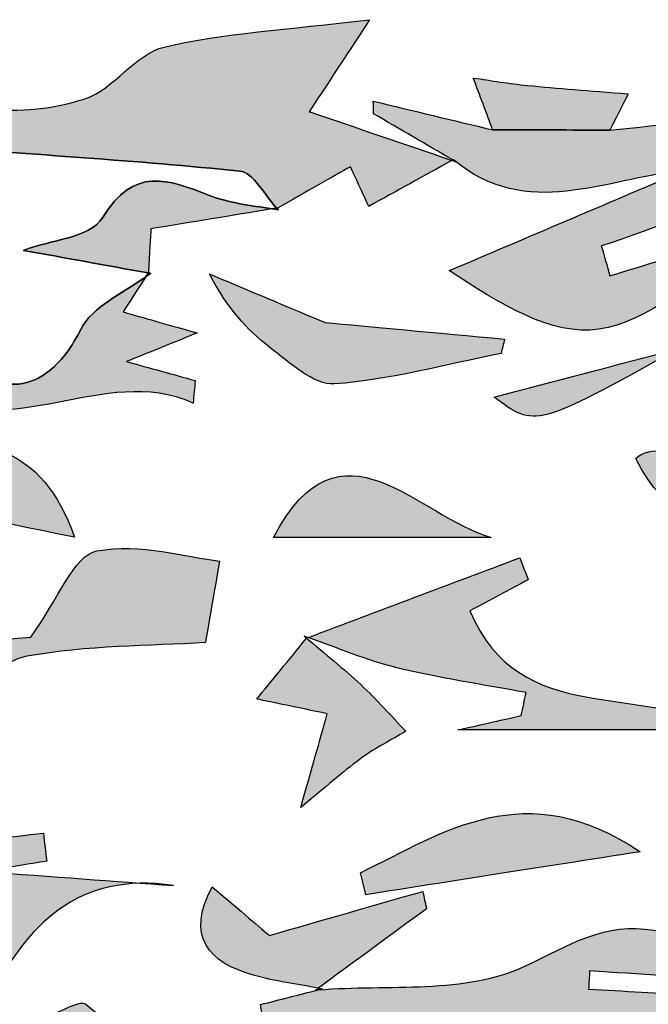
# Model space of a CAD drawing. Extents: x 12 to 208, y -292 to -5.
# Drawn here: x 69 to 71, y -106 to -103 of the extents above; entities that cross this region are included whole.
import ezdxf

# ---------------------------------------------------------------- set-up
doc = ezdxf.new("R2010")
doc.units = 0
doc.header["$MEASUREMENT"] = 0
doc.layers.add('LIVELLO_1', color=7, linetype='CONTINUOUS')

# ---------------------------------------------------------------- blocks, each defined once
blk = doc.blocks.new('BLOCK_2')
at = {"layer": 'LIVELLO_1'}
h = blk.add_hatch(color=7, dxfattribs=at)
h.dxf.hatch_style = 2
edge = h.paths.add_edge_path()
edge.add_spline(control_points=[(68.7079, -103.3447), (68.7309, -103.3447), (68.7538, -103.3469), (68.7758, -103.352), (68.779, -103.3549), (68.7824, -103.3579), (68.7856, -103.3607), (69.1363, -103.3863), (69.4875, -103.4075), (69.8372, -103.4434), (69.8826, -103.448), (69.9208, -103.5223), (69.9618, -103.5687), (69.9629, -103.5685), (69.9639, -103.5684), (69.9649, -103.5682), (70.0611, -103.5138), (70.1572, -103.4595), (70.2121, -103.4284), (70.2421, -103.4935), (70.2581, -103.528), (70.274, -103.5626), (70.368, -103.5107), (70.4619, -103.4589), (70.5558, -103.407), (70.3953, -103.3522), (70.2347, -103.2973), (70.0742, -103.2424), (70.0735, -103.2426), (70.0728, -103.2427), (70.0721, -103.2429), (70.1269, -103.1594), (70.1825, -103.0748), (70.2771, -102.9308), (69.9936, -102.9657), (69.7831, -102.9754), (69.5816, -103.0233), (69.4838, -103.0466), (69.4111, -103.1664), (69.3127, -103.1987), (69.0648, -103.2802), (68.828, -103.2199), (68.5915, -103.1156), (68.4667, -103.0606), (68.3173, -103.0615), (68.1791, -103.0371), (68.1757, -103.0531), (68.1723, -103.0691), (68.1689, -103.0851), (68.2374, -103.1416), (68.3059, -103.198), (68.3744, -103.2544), (68.3748, -103.2547), (68.3805, -103.2602), (68.3914, -103.2707), (68.4969, -103.2954), (68.6024, -103.3201), (68.7079, -103.3447)], knot_values=[0, 0, 0, 0, 1, 1, 1, 2, 2, 2, 3, 3, 3, 4, 4, 4, 5, 5, 5, 6, 6, 6, 7, 7, 7, 8, 8, 8, 9, 9, 9, 10, 10, 10, 11, 11, 11, 12, 12, 12, 13, 13, 13, 14, 14, 14, 15, 15, 15, 16, 16, 16, 17, 17, 17, 18, 18, 18, 19, 19, 19, 19], degree=3, periodic=1)
h = blk.add_hatch(color=7, dxfattribs=at)
h.dxf.hatch_style = 2
edge = h.paths.add_edge_path()
edge.add_spline(control_points=[(71.3331, -103.4453), (71.0716, -103.5566), (70.8092, -103.6683), (70.5468, -103.7801), (70.7149, -103.8922), (70.8938, -104.0021), (71.0526, -103.9783), (71.2259, -103.9523), (71.3806, -103.8024), (71.5434, -103.7066), (71.5366, -103.6928), (71.5298, -103.6791), (71.523, -103.6653), (71.3788, -103.7095), (71.2347, -103.7536), (71.0905, -103.7978), (71.0808, -103.7639), (71.0712, -103.7299), (71.0614, -103.696), (71.2351, -103.6458), (71.5191, -103.5059), (71.5636, -103.5606), (71.7791, -103.8262), (72.0976, -103.6151), (72.3163, -103.7756), (72.3208, -103.7789), (72.3428, -103.7584), (72.377, -103.735), (72.3361, -103.7006), (72.3009, -103.6711), (72.2188, -103.602), (72.3552, -103.6176), (72.4417, -103.6275), (72.5319, -103.6378), (72.6698, -103.4351), (72.7517, -103.4197), (73.0486, -103.4936), (73.1884, -103.5283), (73.3388, -103.5374), (73.4831, -103.5308), (73.5798, -103.5263), (73.6742, -103.4737), (73.7696, -103.4426), (73.8825, -103.3635), (73.8197, -103.2903), (73.6763, -103.2322), (73.618, -103.2085), (73.5809, -103.1327), (73.5342, -103.0806), (73.5389, -103.0396), (73.5436, -102.9986), (73.5483, -102.9576), (73.0646, -103.1685), (72.5739, -103.3508), (72.0664, -103.4621), (72.0416, -103.42), (72.0168, -103.3779), (71.992, -103.3359), (72.0721, -103.3136), (72.1522, -103.2913), (72.2324, -103.2691), (72.217, -103.2287), (72.2017, -103.1883), (72.1864, -103.1479), (72.0294, -103.1244), (71.8725, -103.1009), (71.7155, -103.0774), (71.7092, -103.1123), (71.7029, -103.1471), (71.6967, -103.1819), (71.8101, -103.199), (71.9236, -103.216), (72.0371, -103.233), (72.0403, -103.2554), (72.0434, -103.2778), (72.0466, -103.3003), (71.8091, -103.3492), (71.5715, -103.3982), (71.334, -103.4471), (71.3337, -103.4473), (71.333, -103.4478), (71.3329, -103.4479), (71.333, -103.4472), (71.333, -103.4461), (71.3331, -103.4453)], knot_values=[0, 0, 0, 0, 1, 1, 1, 2, 2, 2, 3, 3, 3, 4, 4, 4, 5, 5, 5, 6, 6, 6, 7, 7, 7, 8, 8, 8, 9, 9, 9, 10, 10, 10, 11, 11, 11, 12, 12, 12, 13, 13, 13, 14, 14, 14, 15, 15, 15, 16, 16, 16, 17, 17, 17, 18, 18, 18, 19, 19, 19, 20, 20, 20, 21, 21, 21, 22, 22, 22, 23, 23, 23, 24, 24, 24, 25, 25, 25, 26, 26, 26, 27, 27, 27, 28, 28, 28, 28], degree=3, periodic=1)
h = blk.add_hatch(color=7, dxfattribs=at)
h.dxf.hatch_style = 2
edge = h.paths.add_edge_path()
edge.add_spline(control_points=[(71.1524, -103.1819), (71.0175, -103.1708), (70.914, -103.1634), (70.8108, -103.1533), (70.7496, -103.1472), (70.6888, -103.1367), (70.6279, -103.1282), (70.6501, -103.1869), (70.6723, -103.2455), (70.6934, -103.3034), (70.8249, -103.3033), (70.9574, -103.3041), (71.0898, -103.3049), (71.1203, -103.245), (71.1508, -103.1851), (71.1524, -103.1819)], knot_values=[0, 0, 0, 0, 1, 1, 1, 2, 2, 2, 3, 3, 3, 4, 4, 4, 5, 5, 5, 5], degree=3, periodic=1)
h = blk.add_hatch(color=7, dxfattribs=at)
h.dxf.hatch_style = 2
edge = h.paths.add_edge_path()
edge.add_spline(control_points=[(67.2009, -103.7144), (67.3207, -103.7958), (67.4278, -103.8299), (67.556, -103.7066), (67.6064, -103.6581), (67.7202, -103.6753), (67.8248, -103.7251), (67.7749, -103.7675), (67.725, -103.8099), (67.6781, -103.8497), (67.7709, -103.8656), (67.865, -103.8816), (67.9592, -103.8977), (67.9583, -103.8955), (67.9573, -103.8931), (67.9564, -103.8908), (68.1208, -103.8675), (68.2852, -103.8442), (68.4904, -103.815), (68.4985, -103.8262), (68.5934, -103.9009), (68.5825, -103.954), (68.5488, -104.1183), (68.6576, -104.1217), (68.7547, -104.1812), (69.0702, -104.3747), (69.3723, -104.0926), (69.6794, -104.2281), (69.6818, -104.2027), (69.6841, -104.1773), (69.6864, -104.152), (69.6095, -104.1308), (69.5326, -104.1096), (69.4537, -104.0878), (69.521, -104.0606), (69.5855, -104.0345), (69.6932, -103.9909), (69.5778, -103.9582), (69.5166, -103.9409), (69.4426, -103.9199), (69.4753, -103.8688), (69.497, -103.8347), (69.5177, -103.8023), (69.4383, -103.8579), (69.3376, -103.9027), (69.2992, -103.9789), (69.1913, -104.1937), (69.0258, -104.2278), (68.866, -104.0526), (68.7157, -103.8877), (68.5529, -103.7342), (68.3954, -103.5759), (68.3951, -103.576), (68.3948, -103.5761), (68.3945, -103.5762), (68.3945, -103.5758), (68.3947, -103.5755), (68.3946, -103.5751), (68.3924, -103.5729), (68.3902, -103.5706), (68.3879, -103.5683), (68.3139, -103.7645), (68.1628, -103.7846), (67.9651, -103.7586), (67.9841, -103.6573), (67.9998, -103.5734), (68.0066, -103.5373), (68.1479, -103.4393), (68.2696, -103.355), (68.3914, -103.2707), (68.3805, -103.2602), (68.3748, -103.2547), (68.3744, -103.2544), (68.1885, -103.2252), (68.0026, -103.196), (67.8166, -103.1667), (67.8143, -103.1857), (67.812, -103.2046), (67.8097, -103.2235), (67.8961, -103.2393), (67.9824, -103.255), (68.1091, -103.2781), (67.94, -103.3714), (67.8206, -103.4373), (67.717, -103.4944), (67.634, -103.4053), (67.5595, -103.3252), (67.4849, -103.2452), (67.4032, -103.3734), (67.3214, -103.5016), (67.2396, -103.6298), (67.2267, -103.658), (67.2138, -103.6862), (67.2009, -103.7144)], knot_values=[0, 0, 0, 0, 1, 1, 1, 2, 2, 2, 3, 3, 3, 4, 4, 4, 5, 5, 5, 6, 6, 6, 7, 7, 7, 8, 8, 8, 9, 9, 9, 10, 10, 10, 11, 11, 11, 12, 12, 12, 13, 13, 13, 14, 14, 14, 15, 15, 15, 16, 16, 16, 17, 17, 17, 18, 18, 18, 19, 19, 19, 20, 20, 20, 21, 21, 21, 22, 22, 22, 23, 23, 23, 24, 24, 24, 25, 25, 25, 26, 26, 26, 27, 27, 27, 28, 28, 28, 29, 29, 29, 30, 30, 30, 31, 31, 31, 31], degree=3, periodic=1)
h = blk.add_hatch(color=7, dxfattribs=at)
h.dxf.hatch_style = 2
edge = h.paths.add_edge_path()
edge.add_spline(control_points=[(70.5607, -103.4043), (70.5607, -103.4043), (70.561, -103.4045), (70.5612, -103.4046), (70.8094, -103.6131), (71.0747, -103.4672), (71.3333, -103.4432), (71.3369, -103.4077), (71.3396, -103.3476), (71.3465, -103.3471), (71.4431, -103.3403), (71.5404, -103.3426), (71.6375, -103.3426), (71.6362, -103.3107), (71.635, -103.2788), (71.6337, -103.247), (71.4524, -103.2663), (71.2711, -103.2856), (71.0898, -103.3049), (70.9574, -103.3041), (70.8249, -103.3033), (70.6934, -103.3034), (70.5595, -103.2716), (70.4245, -103.239), (70.2895, -103.2064), (70.2896, -103.2207), (70.2897, -103.2349), (70.2898, -103.2492), (70.3794, -103.3013), (70.4689, -103.3534), (70.5585, -103.4055), (70.5618, -103.4075), (70.5652, -103.4094), (70.5685, -103.4113), (70.5685, -103.4113), (70.5607, -103.4043), (70.5607, -103.4043)], knot_values=[0, 0, 0, 0, 1, 1, 1, 2, 2, 2, 3, 3, 3, 4, 4, 4, 5, 5, 5, 6, 6, 6, 7, 7, 7, 8, 8, 8, 9, 9, 9, 10, 10, 10, 11, 11, 11, 12, 12, 12, 12], degree=3, periodic=1)
h = blk.add_hatch(color=7, dxfattribs=at)
h.dxf.hatch_style = 2
edge = h.paths.add_edge_path()
edge.add_spline(control_points=[(69.3727, -103.6011), (69.3318, -103.6684), (69.1947, -103.6772), (69.1047, -103.7114), (69.2446, -103.7368), (69.3857, -103.7624), (69.5269, -103.7879), (69.5301, -103.7885), (69.5332, -103.7891), (69.5364, -103.7897), (69.5364, -103.7897), (69.5287, -103.7851), (69.5287, -103.7851), (69.5319, -103.7244), (69.5351, -103.6638), (69.5364, -103.6388), (69.6733, -103.6163), (69.8094, -103.5938), (69.9454, -103.5714), (69.8742, -103.5586), (69.8006, -103.5516), (69.7345, -103.5256), (69.5942, -103.4705), (69.479, -103.4262), (69.3727, -103.6011)], knot_values=[0, 0, 0, 0, 1, 1, 1, 2, 2, 2, 3, 3, 3, 4, 4, 4, 5, 5, 5, 6, 6, 6, 7, 7, 7, 8, 8, 8, 8], degree=3, periodic=1)
h = blk.add_hatch(color=7, dxfattribs=at)
h.dxf.hatch_style = 2
edge = h.paths.add_edge_path()
edge.add_spline(control_points=[(70.5585, -103.4055), (70.5576, -103.406), (70.5567, -103.4065), (70.5558, -103.407), (70.5601, -103.4084), (70.5643, -103.4099), (70.5685, -103.4113), (70.5652, -103.4094), (70.5618, -103.4075), (70.5585, -103.4055)], knot_values=[0, 0, 0, 0, 1, 1, 1, 2, 2, 2, 3, 3, 3, 3], degree=3, periodic=1)
h = blk.add_hatch(color=7, dxfattribs=at)
h.dxf.hatch_style = 2
edge = h.paths.add_edge_path()
edge.add_spline(control_points=[(70.5607, -103.4043), (70.5607, -103.4043), (70.5685, -103.4113), (70.5685, -103.4113), (70.5685, -103.4113), (70.5612, -103.4046), (70.5612, -103.4046), (70.561, -103.4045), (70.5609, -103.4045), (70.5609, -103.4045), (70.5609, -103.4045), (70.5607, -103.4043), (70.5607, -103.4043)], knot_values=[0, 0, 0, 0, 1, 1, 1, 2, 2, 2, 3, 3, 3, 4, 4, 4, 4], degree=3, periodic=1)
h = blk.add_hatch(color=7, dxfattribs=at)
h.dxf.hatch_style = 2
edge = h.paths.add_edge_path()
edge.add_spline(control_points=[(69.9454, -103.5714), (69.9526, -103.5727), (69.9599, -103.5736), (69.967, -103.5751), (69.967, -103.5751), (69.9649, -103.5682), (69.9649, -103.5682), (69.9639, -103.5684), (69.9629, -103.5685), (69.9618, -103.5687), (69.9564, -103.5696), (69.9509, -103.5705), (69.9454, -103.5714)], knot_values=[0, 0, 0, 0, 1, 1, 1, 2, 2, 2, 3, 3, 3, 4, 4, 4, 4], degree=3, periodic=1)
h = blk.add_hatch(color=7, dxfattribs=at)
h.dxf.hatch_style = 2
edge = h.paths.add_edge_path()
edge.add_spline(control_points=[(69.5177, -103.8023), (69.5238, -103.7981), (69.5306, -103.7941), (69.5364, -103.7897), (69.5332, -103.7891), (69.5301, -103.7885), (69.5269, -103.7879), (69.5239, -103.7925), (69.5206, -103.7977), (69.5177, -103.8023)], knot_values=[0, 0, 0, 0, 1, 1, 1, 2, 2, 2, 3, 3, 3, 3], degree=3, periodic=1)
h = blk.add_hatch(color=7, dxfattribs=at)
h.dxf.hatch_style = 2
edge = h.paths.add_edge_path()
edge.add_spline(control_points=[(69.7349, -103.7914), (69.7957, -103.9076), (69.8616, -103.9802), (69.9381, -104.0391), (70.0056, -104.0911), (70.0878, -104.1685), (70.1584, -104.1634), (70.3478, -104.1496), (70.5343, -104.0976), (70.7221, -104.0607), (70.7261, -104.0445), (70.7301, -104.0283), (70.7341, -104.012), (70.5025, -103.9905), (70.2709, -103.969), (70.1259, -103.9555), (69.9524, -103.8827), (69.8436, -103.8371), (69.7349, -103.7914)], knot_values=[0, 0, 0, 0, 1, 1, 1, 2, 2, 2, 3, 3, 3, 4, 4, 4, 5, 5, 5, 6, 6, 6, 6], degree=3, periodic=1)
h = blk.add_hatch(color=7, dxfattribs=at)
h.dxf.hatch_style = 2
edge = h.paths.add_edge_path()
edge.add_spline(control_points=[(71.1778, -104.4164), (71.3987, -104.8469), (71.5801, -104.3185), (71.821, -104.4247), (71.8004, -104.4941), (71.7785, -104.5681), (71.7565, -104.6424), (71.8867, -104.6705), (72.0495, -104.7056), (72.2223, -104.7428), (72.1357, -104.6573), (72.0658, -104.5883), (71.9959, -104.5193), (72.0145, -104.4987), (72.0332, -104.4781), (72.0518, -104.4574), (72.1641, -104.4985), (72.2764, -104.5395), (72.3886, -104.5805), (72.4001, -104.5509), (72.4117, -104.5213), (72.4232, -104.4917), (72.2932, -104.4434), (72.1633, -104.3951), (72.0259, -104.344), (72.0084, -104.243), (71.988, -104.1245), (71.9617, -103.9724), (71.8395, -104.0111), (71.7323, -104.0451), (71.5954, -104.0885), (71.721, -104.1372), (71.8043, -104.1694), (71.8876, -104.2017), (71.8793, -104.2275), (71.871, -104.2533), (71.8628, -104.279), (71.7381, -104.2615), (71.6134, -104.244), (71.4733, -104.2243), (71.5476, -104.5472), (71.2755, -104.319), (71.1778, -104.4164)], knot_values=[0, 0, 0, 0, 1, 1, 1, 2, 2, 2, 3, 3, 3, 4, 4, 4, 5, 5, 5, 6, 6, 6, 7, 7, 7, 8, 8, 8, 9, 9, 9, 10, 10, 10, 11, 11, 11, 12, 12, 12, 13, 13, 13, 14, 14, 14, 14], degree=3, periodic=1)
h = blk.add_hatch(color=7, dxfattribs=at)
h.dxf.hatch_style = 2
edge = h.paths.add_edge_path()
edge.add_spline(control_points=[(71.322, -104.0443), (71.1118, -104.0995), (70.9015, -104.1547), (70.6981, -104.2081), (70.8382, -104.3122), (70.8382, -104.3122), (71.322, -104.0443)], knot_values=[0, 0, 0, 0, 1, 1, 1, 2, 2, 2, 2], degree=3, periodic=1)
h = blk.add_hatch(color=7, dxfattribs=at)
h.dxf.hatch_style = 2
edge = h.paths.add_edge_path()
edge.add_spline(control_points=[(69.2781, -104.6822), (69.1683, -104.3665), (68.9452, -104.3347), (68.7575, -104.4002), (68.5313, -104.479), (68.4142, -104.3762), (68.263, -104.2505), (68.3464, -104.2286), (68.4106, -104.2117), (68.4749, -104.1948), (68.3735, -104.1527), (68.2786, -104.1508), (68.1837, -104.1531), (68.0202, -104.1572), (67.8568, -104.1639), (67.6934, -104.1695), (67.677, -104.2319), (67.6606, -104.2942), (67.6456, -104.3514), (68.1873, -104.4612), (68.712, -104.5675), (69.2781, -104.6822)], knot_values=[0, 0, 0, 0, 1, 1, 1, 2, 2, 2, 3, 3, 3, 4, 4, 4, 5, 5, 5, 6, 6, 6, 7, 7, 7, 7], degree=3, periodic=1)
h = blk.add_hatch(color=7, dxfattribs=at)
h.dxf.hatch_style = 2
edge = h.paths.add_edge_path()
edge.add_spline(control_points=[(69.9512, -104.6832), (70.1968, -104.6832), (70.4425, -104.6832), (70.6882, -104.6832), (70.4395, -104.6124), (70.1781, -104.2498), (69.9512, -104.6832)], knot_values=[0, 0, 0, 0, 1, 1, 1, 2, 2, 2, 2], degree=3, periodic=1)
h = blk.add_hatch(color=7, dxfattribs=at)
h.dxf.hatch_style = 2
edge = h.paths.add_edge_path()
edge.add_spline(control_points=[(69.1161, -105.0854), (69.3202, -105.048), (69.5317, -105.0509), (69.7209, -105.0387), (69.7307, -104.9827), (69.7435, -104.9094), (69.7691, -104.7632), (69.6592, -104.7508), (69.4991, -104.7013), (69.3536, -104.7289), (69.276, -104.7435), (69.2237, -104.8913), (69.1301, -105.0201), (69.0594, -105.0265), (68.9294, -105.0383), (68.7988, -105.0501), (68.7721, -105.1068), (68.7461, -105.1629), (68.7202, -105.219), (68.7694, -105.2307), (68.8187, -105.2424), (68.8684, -105.2538), (68.8688, -105.2535), (68.861, -105.2606), (68.8613, -105.2604), (68.946, -105.1994), (69.0237, -105.1023), (69.1161, -105.0854)], knot_values=[0, 0, 0, 0, 1, 1, 1, 2, 2, 2, 3, 3, 3, 4, 4, 4, 5, 5, 5, 6, 6, 6, 7, 7, 7, 8, 8, 8, 9, 9, 9, 9], degree=3, periodic=1)
h = blk.add_hatch(color=7, dxfattribs=at)
h.dxf.hatch_style = 2
edge = h.paths.add_edge_path()
edge.add_spline(control_points=[(70.8066, -105.2081), (70.8012, -105.234), (70.7958, -105.2599), (70.7905, -105.2857), (70.7411, -105.297), (70.6918, -105.3082), (70.5751, -105.3347), (70.9156, -105.3347), (71.1872, -105.3347), (71.4588, -105.3347), (71.1959, -105.1705), (70.7883, -105.3323), (70.616, -104.9316), (70.6867, -104.8939), (70.7501, -104.86), (70.8135, -104.8261), (70.8042, -104.8013), (70.7949, -104.7766), (70.7856, -104.7517), (70.5466, -104.8417), (70.3076, -104.9317), (70.0685, -105.0217), (70.1685, -105.0571), (70.2671, -105.0988), (70.3696, -105.1241), (70.5135, -105.1594), (70.6607, -105.1807), (70.8066, -105.2081)], knot_values=[0, 0, 0, 0, 1, 1, 1, 2, 2, 2, 3, 3, 3, 4, 4, 4, 5, 5, 5, 6, 6, 6, 7, 7, 7, 8, 8, 8, 9, 9, 9, 9], degree=3, periodic=1)
h = blk.add_hatch(color=7, dxfattribs=at)
h.dxf.hatch_style = 2
edge = h.paths.add_edge_path()
edge.add_spline(control_points=[(70.1337, -105.2798), (70.1054, -105.3798), (70.0838, -105.4561), (70.0439, -105.5969), (70.1479, -105.5117), (70.1974, -105.4668), (70.2513, -105.4282), (70.2981, -105.3948), (70.3499, -105.3685), (70.3995, -105.339), (70.3492, -105.2865), (70.3011, -105.2317), (70.248, -105.1822), (70.1887, -105.127), (70.1252, -105.0761), (70.0633, -105.0236), (70.0607, -105.0214), (70.0582, -105.0191), (70.0556, -105.0169), (70.0556, -105.0169), (70.0619, -105.0228), (70.0629, -105.0238), (70.0629, -105.0238), (70.0633, -105.0241), (70.0633, -105.0241), (70.0037, -105.0976), (69.9436, -105.1706), (69.8949, -105.2299), (69.9474, -105.2409), (70.0318, -105.2585), (70.1337, -105.2798)], knot_values=[0, 0, 0, 0, 1, 1, 1, 2, 2, 2, 3, 3, 3, 4, 4, 4, 5, 5, 5, 6, 6, 6, 7, 7, 7, 8, 8, 8, 9, 9, 9, 10, 10, 10, 10], degree=3, periodic=1)
h = blk.add_hatch(color=7, dxfattribs=at)
h.dxf.hatch_style = 2
edge = h.paths.add_edge_path()
edge.add_spline(control_points=[(70.0629, -105.0238), (70.0629, -105.0238), (70.0629, -105.0238), (70.0629, -105.0238), (70.0619, -105.0228), (70.0556, -105.0169), (70.0556, -105.0169), (70.0556, -105.0169), (70.0629, -105.0238), (70.0629, -105.0238)], knot_values=[0, 0, 0, 0, 1, 1, 1, 2, 2, 2, 3, 3, 3, 3], degree=3, periodic=1)
h = blk.add_hatch(color=7, dxfattribs=at)
h.dxf.hatch_style = 2
edge = h.paths.add_edge_path()
edge.add_spline(control_points=[(70.0685, -105.0217), (70.0642, -105.0201), (70.0599, -105.0184), (70.0556, -105.0169), (70.0582, -105.0191), (70.0607, -105.0214), (70.0633, -105.0236), (70.0651, -105.023), (70.0668, -105.0223), (70.0685, -105.0217)], knot_values=[0, 0, 0, 0, 1, 1, 1, 2, 2, 2, 3, 3, 3, 3], degree=3, periodic=1)
h = blk.add_hatch(color=7, dxfattribs=at)
h.dxf.hatch_style = 2
edge = h.paths.add_edge_path()
edge.add_spline(control_points=[(67.6831, -105.7057), (67.6702, -105.7668), (67.6331, -105.8665), (67.6557, -105.8833), (67.7277, -105.9369), (67.8226, -105.9597), (67.9086, -105.9943), (67.915, -105.9762), (67.9214, -105.9581), (67.9279, -105.94), (67.8646, -105.9099), (67.8014, -105.8799), (67.6579, -105.8118), (67.8444, -105.7367), (67.957, -105.6714), (68.0762, -105.6555), (68.1127, -105.6506), (68.1674, -105.7809), (68.2345, -105.8801), (68.3978, -105.8995), (68.6173, -105.9257), (68.8188, -105.9497), (68.8625, -106.029), (68.924, -106.1407), (68.9856, -106.2524), (69.114, -105.9932), (69.2915, -105.8126), (69.613, -105.8612), (69.4107, -105.8461), (69.2076, -105.8313), (68.9665, -105.8138), (69.0603, -105.7986), (69.1221, -105.7886), (69.1838, -105.7786), (69.18, -105.747), (69.1762, -105.7154), (69.1723, -105.6838), (68.9425, -105.7099), (68.7127, -105.7361), (68.4829, -105.7622), (68.478, -105.7398), (68.4731, -105.7173), (68.4682, -105.6949), (68.6411, -105.6459), (68.814, -105.597), (68.9927, -105.5464), (68.9474, -105.5121), (68.908, -105.4822), (68.7771, -105.3829), (68.8827, -105.3598), (68.9566, -105.3437), (69.0304, -105.3275), (69.0162, -105.3083), (69.0019, -105.289), (68.9877, -105.2697), (68.9455, -105.2667), (68.9032, -105.2636), (68.861, -105.2606), (68.861, -105.2606), (68.8688, -105.2535), (68.8684, -105.2538), (68.7352, -105.3527), (68.7014, -105.5787), (68.4868, -105.5687), (68.204, -105.5556), (67.9221, -105.5208), (67.6393, -105.5121), (67.5385, -105.509), (67.4365, -105.546), (67.3349, -105.5688), (67.4576, -105.5914), (67.5803, -105.614), (67.7108, -105.638), (67.7014, -105.6602), (67.6881, -105.6821), (67.6831, -105.7057)], knot_values=[0, 0, 0, 0, 1, 1, 1, 2, 2, 2, 3, 3, 3, 4, 4, 4, 5, 5, 5, 6, 6, 6, 7, 7, 7, 8, 8, 8, 9, 9, 9, 10, 10, 10, 11, 11, 11, 12, 12, 12, 13, 13, 13, 14, 14, 14, 15, 15, 15, 16, 16, 16, 17, 17, 17, 18, 18, 18, 19, 19, 19, 20, 20, 20, 21, 21, 21, 22, 22, 22, 23, 23, 23, 24, 24, 24, 25, 25, 25, 25], degree=3, periodic=1)
h = blk.add_hatch(color=7, dxfattribs=at)
h.dxf.hatch_style = 2
edge = h.paths.add_edge_path()
edge.add_spline(control_points=[(70.2642, -105.8921), (70.5532, -105.8469), (70.8422, -105.8016), (71.1928, -105.7468), (70.8041, -105.4842), (70.5281, -105.6809), (70.2458, -105.8178), (70.2519, -105.8426), (70.258, -105.8673), (70.2642, -105.8921)], knot_values=[0, 0, 0, 0, 1, 1, 1, 2, 2, 2, 3, 3, 3, 3], degree=3, periodic=1)
h = blk.add_hatch(color=7, dxfattribs=at)
h.dxf.hatch_style = 2
edge = h.paths.add_edge_path()
edge.add_spline(control_points=[(70.4569, -105.8809), (70.2914, -105.9284), (70.1258, -105.976), (69.9376, -106.0301), (69.8994, -105.9976), (69.8217, -105.9316), (69.744, -105.8655), (69.6548, -106.0309), (69.7271, -106.1215), (69.8873, -106.1656), (69.9579, -106.185), (70.0311, -106.1948), (70.1034, -106.2083), (70.2256, -106.1187), (70.3476, -106.0293), (70.4695, -105.9398), (70.4653, -105.9201), (70.4611, -105.9005), (70.4569, -105.8809)], knot_values=[0, 0, 0, 0, 1, 1, 1, 2, 2, 2, 3, 3, 3, 4, 4, 4, 5, 5, 5, 6, 6, 6, 6], degree=3, periodic=1)
h = blk.add_hatch(color=7, dxfattribs=at)
h.dxf.hatch_style = 2
edge = h.paths.add_edge_path()
edge.add_spline(control_points=[(70.2898, -106.5926), (70.3984, -106.5504), (70.5828, -106.7246), (70.7395, -106.7785), (70.8839, -106.8281), (71.019, -106.8115), (71.044, -106.6883), (71.2697, -106.6408), (71.4707, -106.6027), (71.6681, -106.5512), (71.6917, -106.5451), (71.7125, -106.4634), (71.7046, -106.4225), (71.699, -106.3939), (71.6422, -106.3571), (71.6084, -106.3572), (71.5739, -106.3573), (71.5067, -106.4053), (71.5099, -106.4198), (71.5536, -106.6152), (71.3865, -106.5558), (71.3236, -106.5512), (71.1287, -106.537), (70.9347, -106.4982), (70.7437, -106.4542), (70.7131, -106.4472), (70.6998, -106.365), (70.6676, -106.2933), (70.9312, -106.2933), (71.1527, -106.2933), (71.3743, -106.2933), (71.3746, -106.2726), (71.375, -106.2518), (71.3754, -106.2311), (71.2564, -106.2247), (71.1374, -106.2184), (71.0184, -106.2121), (71.0195, -106.1914), (71.0206, -106.1708), (71.0217, -106.1501), (71.1901, -106.1607), (71.3584, -106.1714), (71.5268, -106.182), (71.5341, -106.1551), (71.5415, -106.1282), (71.5489, -106.1013), (71.4459, -106.071), (71.3445, -106.0318), (71.2394, -106.0126), (71.0757, -105.9827), (70.953, -106.0629), (70.8048, -106.1334), (70.6036, -106.2293), (70.3403, -106.195), (70.1025, -106.2143), (70.0377, -106.2308), (69.9729, -106.2474), (69.908, -106.2639), (69.911, -106.2827), (69.914, -106.3015), (69.917, -106.3203), (70.0075, -106.3321), (70.0981, -106.344), (70.1887, -106.3558), (69.8973, -106.3378), (69.5846, -106.5086), (69.3164, -106.2626), (69.2975, -106.2453), (69.216, -106.2961), (69.1637, -106.3152), (69.2058, -106.3415), (69.2479, -106.3679), (69.29, -106.3942), (69.29, -106.3942), (69.3046, -106.3985), (69.3046, -106.3985), (69.2379, -106.4387), (69.1711, -106.4791), (69.1033, -106.5194), (69.5046, -106.3574), (69.8695, -106.7561), (70.2898, -106.5926)], knot_values=[0, 0, 0, 0, 1, 1, 1, 2, 2, 2, 3, 3, 3, 4, 4, 4, 5, 5, 5, 6, 6, 6, 7, 7, 7, 8, 8, 8, 9, 9, 9, 10, 10, 10, 11, 11, 11, 12, 12, 12, 13, 13, 13, 14, 14, 14, 15, 15, 15, 16, 16, 16, 17, 17, 17, 18, 18, 18, 19, 19, 19, 20, 20, 20, 21, 21, 21, 22, 22, 22, 23, 23, 23, 24, 24, 24, 25, 25, 25, 26, 26, 26, 27, 27, 27, 27], degree=3, periodic=1)
h = blk.add_hatch(color=7, dxfattribs=at)
h.dxf.hatch_style = 2
edge = h.paths.add_edge_path()
edge.add_spline(control_points=[(70.0948, -106.2146), (70.0946, -106.2146), (70.1163, -106.2108), (70.1163, -106.2108), (70.112, -106.21), (70.1077, -106.2091), (70.1034, -106.2083), (70.1005, -106.2104), (70.0977, -106.2125), (70.0948, -106.2146)], knot_values=[0, 0, 0, 0, 1, 1, 1, 2, 2, 2, 3, 3, 3, 3], degree=3, periodic=1)
h = blk.add_hatch(color=7, dxfattribs=at)
h.dxf.hatch_style = 2
edge = h.paths.add_edge_path()
edge.add_spline(control_points=[(70.0946, -106.2146), (70.0972, -106.2144), (70.1, -106.2145), (70.1025, -106.2143), (70.1071, -106.2131), (70.1117, -106.212), (70.1163, -106.2108), (70.1163, -106.2108), (70.0946, -106.2146), (70.0946, -106.2146)], knot_values=[0, 0, 0, 0, 1, 1, 1, 2, 2, 2, 3, 3, 3, 3], degree=3, periodic=1)
for points, knots in [([(68.7079, -103.3447), (68.7309, -103.3447), (68.7538, -103.3469), (68.7758, -103.352), (68.779, -103.3549), (68.7824, -103.3579), (68.7856, -103.3607), (69.1363, -103.3863), (69.4875, -103.4075), (69.8372, -103.4434), (69.8826, -103.448), (69.9208, -103.5223), (69.9618, -103.5687), (69.9629, -103.5685), (69.9639, -103.5684), (69.9649, -103.5682), (70.0611, -103.5138), (70.1572, -103.4595), (70.2121, -103.4284), (70.2421, -103.4935), (70.2581, -103.528), (70.274, -103.5626), (70.368, -103.5107), (70.4619, -103.4589), (70.5558, -103.407), (70.3953, -103.3522), (70.2347, -103.2973), (70.0742, -103.2424), (70.0735, -103.2426), (70.0728, -103.2427), (70.0721, -103.2429), (70.1269, -103.1594), (70.1825, -103.0748), (70.2771, -102.9308), (69.9936, -102.9657), (69.7831, -102.9754), (69.5816, -103.0233), (69.4838, -103.0466), (69.4111, -103.1664), (69.3127, -103.1987), (69.0648, -103.2802), (68.828, -103.2199), (68.5915, -103.1156), (68.4667, -103.0606), (68.3173, -103.0615), (68.1791, -103.0371), (68.1757, -103.0531), (68.1723, -103.0691), (68.1689, -103.0851), (68.2374, -103.1416), (68.3059, -103.198), (68.3744, -103.2544), (68.3748, -103.2547), (68.3805, -103.2602), (68.3914, -103.2707), (68.4969, -103.2954), (68.6024, -103.3201), (68.7079, -103.3447)], [0, 0, 0, 0, 1, 1, 1, 2, 2, 2, 3, 3, 3, 4, 4, 4, 5, 5, 5, 6, 6, 6, 7, 7, 7, 8, 8, 8, 9, 9, 9, 10, 10, 10, 11, 11, 11, 12, 12, 12, 13, 13, 13, 14, 14, 14, 15, 15, 15, 16, 16, 16, 17, 17, 17, 18, 18, 18, 19, 19, 19, 19]), ([(71.3331, -103.4453), (71.0716, -103.5566), (70.8092, -103.6683), (70.5468, -103.7801), (70.7149, -103.8922), (70.8938, -104.0021), (71.0526, -103.9783), (71.2259, -103.9523), (71.3806, -103.8024), (71.5434, -103.7066), (71.5366, -103.6928), (71.5298, -103.6791), (71.523, -103.6653), (71.3788, -103.7095), (71.2347, -103.7536), (71.0905, -103.7978), (71.0808, -103.7639), (71.0712, -103.7299), (71.0614, -103.696), (71.2351, -103.6458), (71.5191, -103.5059), (71.5636, -103.5606), (71.7791, -103.8262), (72.0976, -103.6151), (72.3163, -103.7756), (72.3208, -103.7789), (72.3428, -103.7584), (72.377, -103.735), (72.3361, -103.7006), (72.3009, -103.6711), (72.2188, -103.602), (72.3552, -103.6176), (72.4417, -103.6275), (72.5319, -103.6378), (72.6698, -103.4351), (72.7517, -103.4197), (73.0486, -103.4936), (73.1884, -103.5283), (73.3388, -103.5374), (73.4831, -103.5308), (73.5798, -103.5263), (73.6742, -103.4737), (73.7696, -103.4426), (73.8825, -103.3635), (73.8197, -103.2903), (73.6763, -103.2322), (73.618, -103.2085), (73.5809, -103.1327), (73.5342, -103.0806), (73.5389, -103.0396), (73.5436, -102.9986), (73.5483, -102.9576), (73.0646, -103.1685), (72.5739, -103.3508), (72.0664, -103.4621), (72.0416, -103.42), (72.0168, -103.3779), (71.992, -103.3359), (72.0721, -103.3136), (72.1522, -103.2913), (72.2324, -103.2691), (72.217, -103.2287), (72.2017, -103.1883), (72.1864, -103.1479), (72.0294, -103.1244), (71.8725, -103.1009), (71.7155, -103.0774), (71.7092, -103.1123), (71.7029, -103.1471), (71.6967, -103.1819), (71.8101, -103.199), (71.9236, -103.216), (72.0371, -103.233), (72.0403, -103.2554), (72.0434, -103.2778), (72.0466, -103.3003), (71.8091, -103.3492), (71.5715, -103.3982), (71.334, -103.4471), (71.3337, -103.4473), (71.333, -103.4478), (71.3329, -103.4479), (71.333, -103.4472), (71.333, -103.4461), (71.3331, -103.4453)], [0, 0, 0, 0, 1, 1, 1, 2, 2, 2, 3, 3, 3, 4, 4, 4, 5, 5, 5, 6, 6, 6, 7, 7, 7, 8, 8, 8, 9, 9, 9, 10, 10, 10, 11, 11, 11, 12, 12, 12, 13, 13, 13, 14, 14, 14, 15, 15, 15, 16, 16, 16, 17, 17, 17, 18, 18, 18, 19, 19, 19, 20, 20, 20, 21, 21, 21, 22, 22, 22, 23, 23, 23, 24, 24, 24, 25, 25, 25, 26, 26, 26, 27, 27, 27, 28, 28, 28, 28]), ([(71.1524, -103.1819), (71.0175, -103.1708), (70.914, -103.1634), (70.8108, -103.1533), (70.7496, -103.1472), (70.6888, -103.1367), (70.6279, -103.1282), (70.6501, -103.1869), (70.6723, -103.2455), (70.6934, -103.3034), (70.8249, -103.3033), (70.9574, -103.3041), (71.0898, -103.3049), (71.1203, -103.245), (71.1508, -103.1851), (71.1524, -103.1819)], [0, 0, 0, 0, 1, 1, 1, 2, 2, 2, 3, 3, 3, 4, 4, 4, 5, 5, 5, 5]), ([(67.2009, -103.7144), (67.3207, -103.7958), (67.4278, -103.8299), (67.556, -103.7066), (67.6064, -103.6581), (67.7202, -103.6753), (67.8248, -103.7251), (67.7749, -103.7675), (67.725, -103.8099), (67.6781, -103.8497), (67.7709, -103.8656), (67.865, -103.8816), (67.9592, -103.8977), (67.9583, -103.8955), (67.9573, -103.8931), (67.9564, -103.8908), (68.1208, -103.8675), (68.2852, -103.8442), (68.4904, -103.815), (68.4985, -103.8262), (68.5934, -103.9009), (68.5825, -103.954), (68.5488, -104.1183), (68.6576, -104.1217), (68.7547, -104.1812), (69.0702, -104.3747), (69.3723, -104.0926), (69.6794, -104.2281), (69.6818, -104.2027), (69.6841, -104.1773), (69.6864, -104.152), (69.6095, -104.1308), (69.5326, -104.1096), (69.4537, -104.0878), (69.521, -104.0606), (69.5855, -104.0345), (69.6932, -103.9909), (69.5778, -103.9582), (69.5166, -103.9409), (69.4426, -103.9199), (69.4753, -103.8688), (69.497, -103.8347), (69.5177, -103.8023), (69.4383, -103.8579), (69.3376, -103.9027), (69.2992, -103.9789), (69.1913, -104.1937), (69.0258, -104.2278), (68.866, -104.0526), (68.7157, -103.8877), (68.5529, -103.7342), (68.3954, -103.5759), (68.3951, -103.576), (68.3948, -103.5761), (68.3945, -103.5762), (68.3945, -103.5758), (68.3947, -103.5755), (68.3946, -103.5751), (68.3924, -103.5729), (68.3902, -103.5706), (68.3879, -103.5683), (68.3139, -103.7645), (68.1628, -103.7846), (67.9651, -103.7586), (67.9841, -103.6573), (67.9998, -103.5734), (68.0066, -103.5373), (68.1479, -103.4393), (68.2696, -103.355), (68.3914, -103.2707), (68.3805, -103.2602), (68.3748, -103.2547), (68.3744, -103.2544), (68.1885, -103.2252), (68.0026, -103.196), (67.8166, -103.1667), (67.8143, -103.1857), (67.812, -103.2046), (67.8097, -103.2235), (67.8961, -103.2393), (67.9824, -103.255), (68.1091, -103.2781), (67.94, -103.3714), (67.8206, -103.4373), (67.717, -103.4944), (67.634, -103.4053), (67.5595, -103.3252), (67.4849, -103.2452), (67.4032, -103.3734), (67.3214, -103.5016), (67.2396, -103.6298), (67.2267, -103.658), (67.2138, -103.6862), (67.2009, -103.7144)], [0, 0, 0, 0, 1, 1, 1, 2, 2, 2, 3, 3, 3, 4, 4, 4, 5, 5, 5, 6, 6, 6, 7, 7, 7, 8, 8, 8, 9, 9, 9, 10, 10, 10, 11, 11, 11, 12, 12, 12, 13, 13, 13, 14, 14, 14, 15, 15, 15, 16, 16, 16, 17, 17, 17, 18, 18, 18, 19, 19, 19, 20, 20, 20, 21, 21, 21, 22, 22, 22, 23, 23, 23, 24, 24, 24, 25, 25, 25, 26, 26, 26, 27, 27, 27, 28, 28, 28, 29, 29, 29, 30, 30, 30, 31, 31, 31, 31]), ([(70.5607, -103.4043), (70.5607, -103.4043), (70.561, -103.4045), (70.5612, -103.4046), (70.8094, -103.6131), (71.0747, -103.4672), (71.3333, -103.4432), (71.3369, -103.4077), (71.3396, -103.3476), (71.3465, -103.3471), (71.4431, -103.3403), (71.5404, -103.3426), (71.6375, -103.3426), (71.6362, -103.3107), (71.635, -103.2788), (71.6337, -103.247), (71.4524, -103.2663), (71.2711, -103.2856), (71.0898, -103.3049), (70.9574, -103.3041), (70.8249, -103.3033), (70.6934, -103.3034), (70.5595, -103.2716), (70.4245, -103.239), (70.2895, -103.2064), (70.2896, -103.2207), (70.2897, -103.2349), (70.2898, -103.2492), (70.3794, -103.3013), (70.4689, -103.3534), (70.5585, -103.4055), (70.5618, -103.4075), (70.5652, -103.4094), (70.5685, -103.4113), (70.5685, -103.4113), (70.5607, -103.4043), (70.5607, -103.4043)], [0, 0, 0, 0, 1, 1, 1, 2, 2, 2, 3, 3, 3, 4, 4, 4, 5, 5, 5, 6, 6, 6, 7, 7, 7, 8, 8, 8, 9, 9, 9, 10, 10, 10, 11, 11, 11, 12, 12, 12, 12]), ([(69.8372, -103.4434), (69.4875, -103.4075), (69.1363, -103.3863), (68.7856, -103.3607), (68.8703, -103.4357), (68.955, -103.5108), (69.0451, -103.5905), (68.8678, -103.698), (68.7478, -103.6891), (68.7216, -103.4687), (68.6032, -103.5076), (68.4993, -103.5418), (68.3954, -103.5759), (68.5529, -103.7342), (68.7157, -103.8877), (68.866, -104.0526), (69.0258, -104.2278), (69.1913, -104.1937), (69.2992, -103.9789), (69.3376, -103.9027), (69.4383, -103.8579), (69.5177, -103.8023), (69.5206, -103.7977), (69.5239, -103.7925), (69.5269, -103.7879), (69.3857, -103.7624), (69.2446, -103.7368), (69.1047, -103.7114), (69.1947, -103.6772), (69.3318, -103.6684), (69.3727, -103.6011), (69.479, -103.4262), (69.5942, -103.4705), (69.7345, -103.5256), (69.8006, -103.5516), (69.8742, -103.5586), (69.9454, -103.5714), (69.9509, -103.5705), (69.9564, -103.5696), (69.9618, -103.5687), (69.9208, -103.5223), (69.8826, -103.448), (69.8372, -103.4434)], [0, 0, 0, 0, 1, 1, 1, 2, 2, 2, 3, 3, 3, 4, 4, 4, 5, 5, 5, 6, 6, 6, 7, 7, 7, 8, 8, 8, 9, 9, 9, 10, 10, 10, 11, 11, 11, 12, 12, 12, 13, 13, 13, 14, 14, 14, 14]), ([(69.3727, -103.6011), (69.3318, -103.6684), (69.1947, -103.6772), (69.1047, -103.7114), (69.2446, -103.7368), (69.3857, -103.7624), (69.5269, -103.7879), (69.5301, -103.7885), (69.5332, -103.7891), (69.5364, -103.7897), (69.5364, -103.7897), (69.5287, -103.7851), (69.5287, -103.7851), (69.5319, -103.7244), (69.5351, -103.6638), (69.5364, -103.6388), (69.6733, -103.6163), (69.8094, -103.5938), (69.9454, -103.5714), (69.8742, -103.5586), (69.8006, -103.5516), (69.7345, -103.5256), (69.5942, -103.4705), (69.479, -103.4262), (69.3727, -103.6011)], [0, 0, 0, 0, 1, 1, 1, 2, 2, 2, 3, 3, 3, 4, 4, 4, 5, 5, 5, 6, 6, 6, 7, 7, 7, 8, 8, 8, 8]), ([(70.5585, -103.4055), (70.5576, -103.406), (70.5567, -103.4065), (70.5558, -103.407), (70.5601, -103.4084), (70.5643, -103.4099), (70.5685, -103.4113), (70.5652, -103.4094), (70.5618, -103.4075), (70.5585, -103.4055)], [0, 0, 0, 0, 1, 1, 1, 2, 2, 2, 3, 3, 3, 3]), ([(70.5609, -103.4045), (70.5609, -103.4045), (70.561, -103.4045), (70.5612, -103.4046), (70.561, -103.4045), (70.5607, -103.4043), (70.5607, -103.4043), (70.5607, -103.4043), (70.5609, -103.4045), (70.5609, -103.4045)], [0, 0, 0, 0, 1, 1, 1, 2, 2, 2, 3, 3, 3, 3]), ([(70.5607, -103.4043), (70.5607, -103.4043), (70.5685, -103.4113), (70.5685, -103.4113), (70.5685, -103.4113), (70.5612, -103.4046), (70.5612, -103.4046), (70.561, -103.4045), (70.5609, -103.4045), (70.5609, -103.4045), (70.5609, -103.4045), (70.5607, -103.4043), (70.5607, -103.4043)], [0, 0, 0, 0, 1, 1, 1, 2, 2, 2, 3, 3, 3, 4, 4, 4, 4]), ([(69.9454, -103.5714), (69.9526, -103.5727), (69.9599, -103.5736), (69.967, -103.5751), (69.967, -103.5751), (69.9649, -103.5682), (69.9649, -103.5682), (69.9639, -103.5684), (69.9629, -103.5685), (69.9618, -103.5687), (69.9564, -103.5696), (69.9509, -103.5705), (69.9454, -103.5714)], [0, 0, 0, 0, 1, 1, 1, 2, 2, 2, 3, 3, 3, 4, 4, 4, 4]), ([(69.5177, -103.8023), (69.5238, -103.7981), (69.5306, -103.7941), (69.5364, -103.7897), (69.5332, -103.7891), (69.5301, -103.7885), (69.5269, -103.7879), (69.5239, -103.7925), (69.5206, -103.7977), (69.5177, -103.8023)], [0, 0, 0, 0, 1, 1, 1, 2, 2, 2, 3, 3, 3, 3]), ([(69.7349, -103.7914), (69.7957, -103.9076), (69.8616, -103.9802), (69.9381, -104.0391), (70.0056, -104.0911), (70.0878, -104.1685), (70.1584, -104.1634), (70.3478, -104.1496), (70.5343, -104.0976), (70.7221, -104.0607), (70.7261, -104.0445), (70.7301, -104.0283), (70.7341, -104.012), (70.5025, -103.9905), (70.2709, -103.969), (70.1259, -103.9555), (69.9524, -103.8827), (69.8436, -103.8371), (69.7349, -103.7914)], [0, 0, 0, 0, 1, 1, 1, 2, 2, 2, 3, 3, 3, 4, 4, 4, 5, 5, 5, 6, 6, 6, 6]), ([(71.1778, -104.4164), (71.3987, -104.8469), (71.5801, -104.3185), (71.821, -104.4247), (71.8004, -104.4941), (71.7785, -104.5681), (71.7565, -104.6424), (71.8867, -104.6705), (72.0495, -104.7056), (72.2223, -104.7428), (72.1357, -104.6573), (72.0658, -104.5883), (71.9959, -104.5193), (72.0145, -104.4987), (72.0332, -104.4781), (72.0518, -104.4574), (72.1641, -104.4985), (72.2764, -104.5395), (72.3886, -104.5805), (72.4001, -104.5509), (72.4117, -104.5213), (72.4232, -104.4917), (72.2932, -104.4434), (72.1633, -104.3951), (72.0259, -104.344), (72.0084, -104.243), (71.988, -104.1245), (71.9617, -103.9724), (71.8395, -104.0111), (71.7323, -104.0451), (71.5954, -104.0885), (71.721, -104.1372), (71.8043, -104.1694), (71.8876, -104.2017), (71.8793, -104.2275), (71.871, -104.2533), (71.8628, -104.279), (71.7381, -104.2615), (71.6134, -104.244), (71.4733, -104.2243), (71.5476, -104.5472), (71.2755, -104.319), (71.1778, -104.4164)], [0, 0, 0, 0, 1, 1, 1, 2, 2, 2, 3, 3, 3, 4, 4, 4, 5, 5, 5, 6, 6, 6, 7, 7, 7, 8, 8, 8, 9, 9, 9, 10, 10, 10, 11, 11, 11, 12, 12, 12, 13, 13, 13, 14, 14, 14, 14]), ([(71.322, -104.0443), (71.1118, -104.0995), (70.9015, -104.1547), (70.6981, -104.2081), (70.8382, -104.3122), (70.8382, -104.3122), (71.322, -104.0443)], [0, 0, 0, 0, 1, 1, 1, 2, 2, 2, 2]), ([(69.2781, -104.6822), (69.1683, -104.3665), (68.9452, -104.3347), (68.7575, -104.4002), (68.5313, -104.479), (68.4142, -104.3762), (68.263, -104.2505), (68.3464, -104.2286), (68.4106, -104.2117), (68.4749, -104.1948), (68.3735, -104.1527), (68.2786, -104.1508), (68.1837, -104.1531), (68.0202, -104.1572), (67.8568, -104.1639), (67.6934, -104.1695), (67.677, -104.2319), (67.6606, -104.2942), (67.6456, -104.3514), (68.1873, -104.4612), (68.712, -104.5675), (69.2781, -104.6822)], [0, 0, 0, 0, 1, 1, 1, 2, 2, 2, 3, 3, 3, 4, 4, 4, 5, 5, 5, 6, 6, 6, 7, 7, 7, 7]), ([(69.9512, -104.6832), (70.1968, -104.6832), (70.4425, -104.6832), (70.6882, -104.6832), (70.4395, -104.6124), (70.1781, -104.2498), (69.9512, -104.6832)], [0, 0, 0, 0, 1, 1, 1, 2, 2, 2, 2]), ([(69.1161, -105.0854), (69.3202, -105.048), (69.5317, -105.0509), (69.7209, -105.0387), (69.7307, -104.9827), (69.7435, -104.9094), (69.7691, -104.7632), (69.6592, -104.7508), (69.4991, -104.7013), (69.3536, -104.7289), (69.276, -104.7435), (69.2237, -104.8913), (69.1301, -105.0201), (69.0594, -105.0265), (68.9294, -105.0383), (68.7988, -105.0501), (68.7721, -105.1068), (68.7461, -105.1629), (68.7202, -105.219), (68.7694, -105.2307), (68.8187, -105.2424), (68.8684, -105.2538), (68.8688, -105.2535), (68.861, -105.2606), (68.8613, -105.2604), (68.946, -105.1994), (69.0237, -105.1023), (69.1161, -105.0854)], [0, 0, 0, 0, 1, 1, 1, 2, 2, 2, 3, 3, 3, 4, 4, 4, 5, 5, 5, 6, 6, 6, 7, 7, 7, 8, 8, 8, 9, 9, 9, 9]), ([(70.8066, -105.2081), (70.8012, -105.234), (70.7958, -105.2599), (70.7905, -105.2857), (70.7411, -105.297), (70.6918, -105.3082), (70.5751, -105.3347), (70.9156, -105.3347), (71.1872, -105.3347), (71.4588, -105.3347), (71.1959, -105.1705), (70.7883, -105.3323), (70.616, -104.9316), (70.6867, -104.8939), (70.7501, -104.86), (70.8135, -104.8261), (70.8042, -104.8013), (70.7949, -104.7766), (70.7856, -104.7517), (70.5466, -104.8417), (70.3076, -104.9317), (70.0685, -105.0217), (70.1685, -105.0571), (70.2671, -105.0988), (70.3696, -105.1241), (70.5135, -105.1594), (70.6607, -105.1807), (70.8066, -105.2081)], [0, 0, 0, 0, 1, 1, 1, 2, 2, 2, 3, 3, 3, 4, 4, 4, 5, 5, 5, 6, 6, 6, 7, 7, 7, 8, 8, 8, 9, 9, 9, 9]), ([(70.1337, -105.2798), (70.1054, -105.3798), (70.0838, -105.4561), (70.0439, -105.5969), (70.1479, -105.5117), (70.1974, -105.4668), (70.2513, -105.4282), (70.2981, -105.3948), (70.3499, -105.3685), (70.3995, -105.339), (70.3492, -105.2865), (70.3011, -105.2317), (70.248, -105.1822), (70.1887, -105.127), (70.1252, -105.0761), (70.0633, -105.0236), (70.0607, -105.0214), (70.0582, -105.0191), (70.0556, -105.0169), (70.0556, -105.0169), (70.0619, -105.0228), (70.0629, -105.0238), (70.0629, -105.0238), (70.0633, -105.0241), (70.0633, -105.0241), (70.0037, -105.0976), (69.9436, -105.1706), (69.8949, -105.2299), (69.9474, -105.2409), (70.0318, -105.2585), (70.1337, -105.2798)], [0, 0, 0, 0, 1, 1, 1, 2, 2, 2, 3, 3, 3, 4, 4, 4, 5, 5, 5, 6, 6, 6, 7, 7, 7, 8, 8, 8, 9, 9, 9, 10, 10, 10, 10]), ([(70.0629, -105.0238), (70.0629, -105.0238), (70.0629, -105.0238), (70.0629, -105.0238), (70.0619, -105.0228), (70.0556, -105.0169), (70.0556, -105.0169), (70.0556, -105.0169), (70.0629, -105.0238), (70.0629, -105.0238)], [0, 0, 0, 0, 1, 1, 1, 2, 2, 2, 3, 3, 3, 3]), ([(70.0685, -105.0217), (70.0642, -105.0201), (70.0599, -105.0184), (70.0556, -105.0169), (70.0582, -105.0191), (70.0607, -105.0214), (70.0633, -105.0236), (70.0651, -105.023), (70.0668, -105.0223), (70.0685, -105.0217)], [0, 0, 0, 0, 1, 1, 1, 2, 2, 2, 3, 3, 3, 3]), ([(67.6831, -105.7057), (67.6702, -105.7668), (67.6331, -105.8665), (67.6557, -105.8833), (67.7277, -105.9369), (67.8226, -105.9597), (67.9086, -105.9943), (67.915, -105.9762), (67.9214, -105.9581), (67.9279, -105.94), (67.8646, -105.9099), (67.8014, -105.8799), (67.6579, -105.8118), (67.8444, -105.7367), (67.957, -105.6714), (68.0762, -105.6555), (68.1127, -105.6506), (68.1674, -105.7809), (68.2345, -105.8801), (68.3978, -105.8995), (68.6173, -105.9257), (68.8188, -105.9497), (68.8625, -106.029), (68.924, -106.1407), (68.9856, -106.2524), (69.114, -105.9932), (69.2915, -105.8126), (69.613, -105.8612), (69.4107, -105.8461), (69.2076, -105.8313), (68.9665, -105.8138), (69.0603, -105.7986), (69.1221, -105.7886), (69.1838, -105.7786), (69.18, -105.747), (69.1762, -105.7154), (69.1723, -105.6838), (68.9425, -105.7099), (68.7127, -105.7361), (68.4829, -105.7622), (68.478, -105.7398), (68.4731, -105.7173), (68.4682, -105.6949), (68.6411, -105.6459), (68.814, -105.597), (68.9927, -105.5464), (68.9474, -105.5121), (68.908, -105.4822), (68.7771, -105.3829), (68.8827, -105.3598), (68.9566, -105.3437), (69.0304, -105.3275), (69.0162, -105.3083), (69.0019, -105.289), (68.9877, -105.2697), (68.9455, -105.2667), (68.9032, -105.2636), (68.861, -105.2606), (68.861, -105.2606), (68.8688, -105.2535), (68.8684, -105.2538), (68.7352, -105.3527), (68.7014, -105.5787), (68.4868, -105.5687), (68.204, -105.5556), (67.9221, -105.5208), (67.6393, -105.5121), (67.5385, -105.509), (67.4365, -105.546), (67.3349, -105.5688), (67.4576, -105.5914), (67.5803, -105.614), (67.7108, -105.638), (67.7014, -105.6602), (67.6881, -105.6821), (67.6831, -105.7057)], [0, 0, 0, 0, 1, 1, 1, 2, 2, 2, 3, 3, 3, 4, 4, 4, 5, 5, 5, 6, 6, 6, 7, 7, 7, 8, 8, 8, 9, 9, 9, 10, 10, 10, 11, 11, 11, 12, 12, 12, 13, 13, 13, 14, 14, 14, 15, 15, 15, 16, 16, 16, 17, 17, 17, 18, 18, 18, 19, 19, 19, 20, 20, 20, 21, 21, 21, 22, 22, 22, 23, 23, 23, 24, 24, 24, 25, 25, 25, 25]), ([(70.2642, -105.8921), (70.5532, -105.8469), (70.8422, -105.8016), (71.1928, -105.7468), (70.8041, -105.4842), (70.5281, -105.6809), (70.2458, -105.8178), (70.2519, -105.8426), (70.258, -105.8673), (70.2642, -105.8921)], [0, 0, 0, 0, 1, 1, 1, 2, 2, 2, 3, 3, 3, 3]), ([(70.4569, -105.8809), (70.2914, -105.9284), (70.1258, -105.976), (69.9376, -106.0301), (69.8994, -105.9976), (69.8217, -105.9316), (69.744, -105.8655), (69.6548, -106.0309), (69.7271, -106.1215), (69.8873, -106.1656), (69.9579, -106.185), (70.0311, -106.1948), (70.1034, -106.2083), (70.2256, -106.1187), (70.3476, -106.0293), (70.4695, -105.9398), (70.4653, -105.9201), (70.4611, -105.9005), (70.4569, -105.8809)], [0, 0, 0, 0, 1, 1, 1, 2, 2, 2, 3, 3, 3, 4, 4, 4, 5, 5, 5, 6, 6, 6, 6]), ([(70.2898, -106.5926), (70.3984, -106.5504), (70.5828, -106.7246), (70.7395, -106.7785), (70.8839, -106.8281), (71.019, -106.8115), (71.044, -106.6883), (71.2697, -106.6408), (71.4707, -106.6027), (71.6681, -106.5512), (71.6917, -106.5451), (71.7125, -106.4634), (71.7046, -106.4225), (71.699, -106.3939), (71.6422, -106.3571), (71.6084, -106.3572), (71.5739, -106.3573), (71.5067, -106.4053), (71.5099, -106.4198), (71.5536, -106.6152), (71.3865, -106.5558), (71.3236, -106.5512), (71.1287, -106.537), (70.9347, -106.4982), (70.7437, -106.4542), (70.7131, -106.4472), (70.6998, -106.365), (70.6676, -106.2933), (70.9312, -106.2933), (71.1527, -106.2933), (71.3743, -106.2933), (71.3746, -106.2726), (71.375, -106.2518), (71.3754, -106.2311), (71.2564, -106.2247), (71.1374, -106.2184), (71.0184, -106.2121), (71.0195, -106.1914), (71.0206, -106.1708), (71.0217, -106.1501), (71.1901, -106.1607), (71.3584, -106.1714), (71.5268, -106.182), (71.5341, -106.1551), (71.5415, -106.1282), (71.5489, -106.1013), (71.4459, -106.071), (71.3445, -106.0318), (71.2394, -106.0126), (71.0757, -105.9827), (70.953, -106.0629), (70.8048, -106.1334), (70.6036, -106.2293), (70.3403, -106.195), (70.1025, -106.2143), (70.0377, -106.2308), (69.9729, -106.2474), (69.908, -106.2639), (69.911, -106.2827), (69.914, -106.3015), (69.917, -106.3203), (70.0075, -106.3321), (70.0981, -106.344), (70.1887, -106.3558), (69.8973, -106.3378), (69.5846, -106.5086), (69.3164, -106.2626), (69.2975, -106.2453), (69.216, -106.2961), (69.1637, -106.3152), (69.2058, -106.3415), (69.2479, -106.3679), (69.29, -106.3942), (69.29, -106.3942), (69.3046, -106.3985), (69.3046, -106.3985), (69.2379, -106.4387), (69.1711, -106.4791), (69.1033, -106.5194), (69.5046, -106.3574), (69.8695, -106.7561), (70.2898, -106.5926)], [0, 0, 0, 0, 1, 1, 1, 2, 2, 2, 3, 3, 3, 4, 4, 4, 5, 5, 5, 6, 6, 6, 7, 7, 7, 8, 8, 8, 9, 9, 9, 10, 10, 10, 11, 11, 11, 12, 12, 12, 13, 13, 13, 14, 14, 14, 15, 15, 15, 16, 16, 16, 17, 17, 17, 18, 18, 18, 19, 19, 19, 20, 20, 20, 21, 21, 21, 22, 22, 22, 23, 23, 23, 24, 24, 24, 25, 25, 25, 26, 26, 26, 27, 27, 27, 27]), ([(70.0948, -106.2146), (70.0946, -106.2146), (70.1163, -106.2108), (70.1163, -106.2108), (70.112, -106.21), (70.1077, -106.2091), (70.1034, -106.2083), (70.1005, -106.2104), (70.0977, -106.2125), (70.0948, -106.2146)], [0, 0, 0, 0, 1, 1, 1, 2, 2, 2, 3, 3, 3, 3]), ([(70.0946, -106.2146), (70.0972, -106.2144), (70.1, -106.2145), (70.1025, -106.2143), (70.1071, -106.2131), (70.1117, -106.212), (70.1163, -106.2108), (70.1163, -106.2108), (70.0946, -106.2146), (70.0946, -106.2146)], [0, 0, 0, 0, 1, 1, 1, 2, 2, 2, 3, 3, 3, 3])]:
    blk.add_open_spline(points, degree=3, knots=knots, dxfattribs=at)

msp = doc.modelspace()

# ---------------------------------------------------------------- block references
at = {"layer": 'LIVELLO_1'}
msp.add_blockref('BLOCK_2', (0, 0), dxfattribs=at)

doc.saveas('drawing.dxf')
